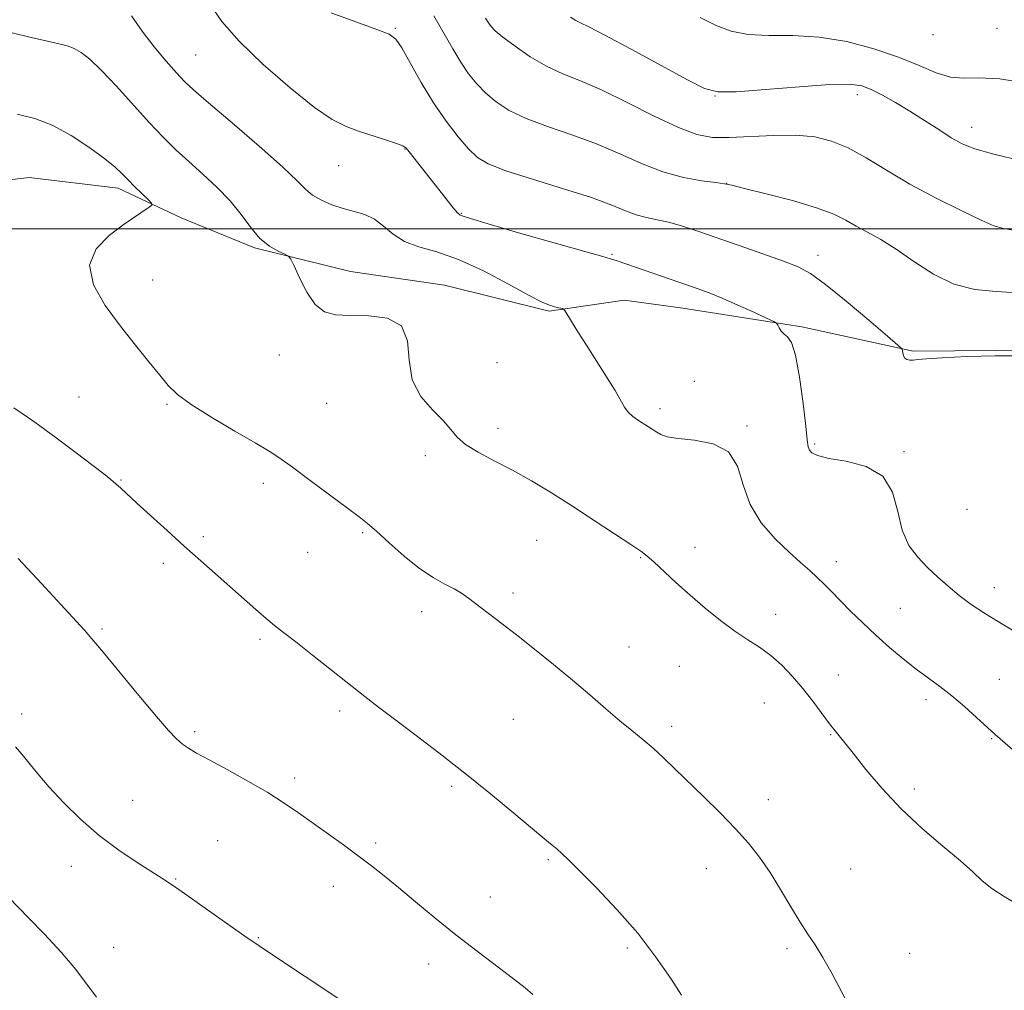
# Model space of a CAD drawing. Extents: x 2082300 to 2085200, y 342300 to 345200.
# Drawn here: x 2083056 to 2083302, y 343310 to 343552 of the extents above; entities that cross this region are included whole.
import ezdxf

# ---------------------------------------------------------------- set-up
doc = ezdxf.new("R2010")
doc.units = 0
doc.header["$MEASUREMENT"] = 0
for name, color, linetype, lineweight in [('32000', 7, 'Continuous', 0), ('DTM HARD BREAKLINE', 7, 'Continuous', 0), ('DTM SPOT ELEVATION', 2, 'Continuous', 13), ('INDEX CONTOUR', 41, 'Continuous', 13), ('INTERMEDIATE CONTOUR', 44, 'Continuous', 0)]:
    doc.layers.add(name, color=color, linetype=linetype, lineweight=lineweight)

msp = doc.modelspace()

# ---------------------------------------------------------------- linework, layer by layer
at = {"layer": '32000', "flags": 128}
msp.add_lwpolyline([(2085000, 343500), (2082500, 343500)], dxfattribs=at)
at = {"layer": 'DTM HARD BREAKLINE'}
msp.add_polyline3d([(2083038.16, 343510.43, 1290.16), (2083058.71, 343512.82, 1289.64), (2083080.92, 343510.18, 1288.46), (2083096.57, 343502.79, 1287.63), (2083114.91, 343495.33, 1286.18), (2083138.8, 343489.36, 1285.69), (2083162.27, 343486.01, 1285.81), (2083188.33, 343479.51, 1284.18), (2083207.07, 343482.22, 1283.27), (2083221.63, 343480.27, 1282.86), (2083251.3, 343475.62, 1281.77), (2083279.07, 343469.55, 1279.81), (2083309.91, 343469.76, 1279.9), (2083332.1, 343472.88, 1279.19), (2083362.38, 343476.35, 1278.77), (2083387.72, 343475.82, 1277.23), (2083412.55, 343467.59, 1277.25), (2083429.41, 343448.54, 1277.47), (2083441.71, 343423.05, 1278.86), (2083453.07, 343399.33, 1279.66), (2083467.68, 343381.86, 1281.18), (2083490.62, 343369.87, 1282.57), (2083510.86, 343347.3, 1283.45)], dxfattribs=at)
at = {"layer": 'DTM SPOT ELEVATION'}
for p in [(2083150, 343550, 1279.86), (2083300, 343550, 1270.92), (2083284.02, 343548.45, 1270.51), (2083100.24, 343543.38, 1283.01), (2083229.7, 343533.17, 1274.04), (2083265.16, 343533.46, 1274.54), (2083293.65, 343525.34, 1273.35), (2083152.41, 343519.92, 1282.06), (2083135.9, 343515.8, 1282.76), (2083232.62, 343511.39, 1277.98), (2083166.41, 343503.92, 1281.9), (2083300, 343500, 1276.03), (2083203.97, 343493.69, 1281.84), (2083255.37, 343493.44, 1279.4), (2083089.53, 343487.27, 1287.14), (2083121.1, 343468.54, 1286.31), (2083175.33, 343466.69, 1285.24), (2083224.54, 343461.99, 1283.09), (2083071.1, 343458.07, 1289.2), (2083093.09, 343456.25, 1288.2), (2083132.87, 343456.51, 1286.6), (2083215.96, 343455.22, 1283.6), (2083175.59, 343450.27, 1285.5), (2083237.62, 343450.87, 1283.8), (2083254.5, 343446.36, 1281.8), (2083276.78, 343444.48, 1281.8), (2083157.47, 343443.43, 1286.4), (2083081.64, 343437.39, 1289.9), (2083117.09, 343436.56, 1288.6), (2083292.51, 343430.1, 1280.4), (2083141.84, 343424.26, 1288.2), (2083102.12, 343423.27, 1289.7), (2083185.21, 343422.35, 1286.9), (2083128.12, 343419.36, 1288.8), (2083224.66, 343420.57, 1285.4), (2083211.14, 343418.06, 1286.1), (2083259.94, 343417.05, 1283.4), (2083092.17, 343416.63, 1290.4), (2083299.29, 343410.53, 1281.3), (2083179.36, 343409.2, 1287.6), (2083156.53, 343404.58, 1288.5), (2083275.9, 343405.41, 1283.1), (2083244.82, 343403.93, 1285.4), (2083076.85, 343400.23, 1291.8), (2083116.24, 343397.65, 1290.3), (2083208.24, 343395.71, 1287.2), (2083220.82, 343390.89, 1286.9), (2083260.4, 343388.74, 1285.3), (2083300.55, 343387.65, 1283.2), (2083282.24, 343382.59, 1284.4), (2083241.98, 343381.78, 1286.8), (2083056.87, 343379.06, 1293.5), (2083136.14, 343379.75, 1290.4), (2083179.42, 343377.71, 1288.9), (2083218.88, 343376, 1287.6), (2083099.96, 343374.67, 1291.7), (2083258.48, 343373.91, 1286.1), (2083298.64, 343372.9, 1284.1), (2083124.89, 343363.07, 1291.6), (2083164.02, 343361.02, 1290.3), (2083279.4, 343360.3, 1285.6), (2083084.53, 343357.49, 1293.2), (2083243, 343357.63, 1287.4), (2083105.7, 343347.42, 1293.1), (2083145.11, 343346.87, 1291.7), (2083069.21, 343341.07, 1294.6), (2083188.13, 343342.73, 1290.2), (2083227.51, 343340.5, 1288.7), (2083263.47, 343340.4, 1287.1), (2083095.21, 343337.89, 1293.9), (2083134.52, 343336.07, 1292.6), (2083173.67, 343333.39, 1291.2), (2083115.84, 343323.28, 1293.9), (2083079.8, 343320.88, 1295.3), (2083207.8, 343320.7, 1290.3), (2083247.59, 343320.54, 1288.3), (2083278.19, 343319.36, 1287.2), (2083158.27, 343316.69, 1292.6)]:
    msp.add_point(p, dxfattribs=at)
at = {"layer": 'INDEX CONTOUR'}
for points in [[(2083305.3499, 343468.4, 1280), (2083299.407, 343468.372, 1280), (2083292.463, 343468.174, 1280), (2083286.333, 343467.903, 1280), (2083282.3891, 343467.646, 1280), (2083280.248, 343467.438, 1280), (2083279.087, 343467.304, 1280), (2083278.223, 343467.2759, 1280), (2083277.53, 343467.411, 1280), (2083277.021, 343467.773, 1280), (2083276.699, 343468.382, 1280), (2083276.5211, 343469.082, 1280), (2083276.436, 343469.671, 1280), (2083276.259, 343470.116, 1280), (2083275.292, 343471.049, 1280), (2083272.705, 343473.27, 1280), (2083268.05, 343477.227, 1280), (2083262.4, 343481.963, 1280), (2083257.2089, 343486.168, 1280), (2083253.4799, 343488.885, 1280), (2083250.411, 343490.564, 1280), (2083246.748, 343492.01, 1280), (2083241.617, 343493.837, 1280), (2083235.661, 343495.905, 1280), (2083225.151, 343499.513, 1280), (2083221.317, 343500.762, 1280), (2083218.1029, 343501.67, 1280), (2083215.239, 343502.304, 1280), (2083212.588, 343502.854, 1280), (2083210.046, 343503.543, 1280), (2083207.391, 343504.56, 1280), (2083203.941, 343505.971, 1280), (2083198.894, 343507.809, 1280), (2083191.87, 343510.0441, 1280), (2083184.171, 343512.395, 1280), (2083177.518, 343514.516, 1280), (2083173.157, 343516.206, 1280), (2083170.44, 343517.847, 1280), (2083168.241, 343519.962, 1280), (2083165.66, 343522.97, 1280), (2083162.689, 343526.846, 1280), (2083159.54, 343531.458, 1280), (2083156.443, 343536.558, 1280), (2083153.685, 343541.422, 1280), (2083151.57, 343545.2069, 1280), (2083150.149, 343547.373, 1280), (2083148.484, 343548.576, 1280), (2083145.385, 343549.772, 1280), (2083140.147, 343551.66, 1280), (2083134.001, 343553.909, 1280)], [(2083221.3, 343308.944, 1290), (2083218.641, 343313.079, 1290), (2083214.959, 343318.43, 1290), (2083210.403, 343324.379, 1290), (2083205.227, 343330.316, 1290), (2083200.131, 343335.676, 1290), (2083195.919, 343339.905, 1290), (2083193.166, 343342.636, 1290), (2083191.511, 343344.242, 1290), (2083190.359, 343345.284, 1290), (2083189.122, 343346.313, 1290), (2083187.242, 343347.845, 1290), (2083184.163, 343350.389, 1290), (2083179.52, 343354.27, 1290), (2083173.704, 343359.093, 1290), (2083167.292, 343364.284, 1290), (2083160.842, 343369.319, 1290), (2083154.838, 343373.888, 1290), (2083149.746, 343377.733, 1290), (2083145.814, 343380.743, 1290), (2083142.42, 343383.397, 1290), (2083129.367, 343393.72, 1290), (2083125.145, 343397.032, 1290), (2083122.126, 343399.374, 1290), (2083119.892, 343401.125, 1290), (2083117.766, 343402.8719, 1290), (2083115.207, 343405.085, 1290), (2083101.4809, 343417.253, 1290), (2083097.391, 343420.899, 1290), (2083093.081, 343424.778, 1290), (2083088.96, 343428.515, 1290), (2083085.529, 343431.653, 1290), (2083081.531, 343435.357, 1290), (2083080.313, 343436.455, 1290), (2083079.067, 343437.505, 1290), (2083077.311, 343438.899, 1290), (2083074.548, 343441.041, 1290), (2083070.459, 343444.179, 1290), (2083065.448, 343447.947, 1290), (2083060.095, 343451.82, 1290), (2083054.928, 343455.354, 1290)]]:
    msp.add_polyline3d(points, dxfattribs=at)
at = {"layer": 'INTERMEDIATE CONTOUR'}
for points in [[(2083307.089, 343398.065, 1282), (2083301.613, 343401.249, 1282), (2083297.131, 343403.998, 1282), (2083293.55, 343406.386, 1282), (2083290.533, 343408.621, 1282), (2083287.785, 343410.878, 1282), (2083285.188, 343413.199, 1282), (2083282.667, 343415.592, 1282), (2083280.201, 343418.126, 1282), (2083277.997, 343421.093, 1282), (2083276.317, 343424.847, 1282), (2083275.216, 343429.516, 1282), (2083273.934, 343434.341, 1282), (2083271.503, 343438.34, 1282), (2083267.343, 343440.8001, 1282), (2083262.408, 343442.076, 1282), (2083258.04, 343442.794, 1282), (2083255.262, 343443.467, 1282), (2083253.841, 343444.17, 1282), (2083253.227, 343444.869, 1282), (2083252.927, 343445.687, 1282), (2083252.687, 343447.372, 1282), (2083252.307, 343450.8309, 1282), (2083251.641, 343456.513, 1282), (2083250.749, 343463.033, 1282), (2083249.742, 343468.5529, 1282), (2083248.719, 343471.714, 1282), (2083247.749, 343473.089, 1282), (2083246.89, 343473.733, 1282), (2083246.189, 343474.4879, 1282), (2083245.66, 343475.335, 1282), (2083245.306, 343476.042, 1282), (2083245.026, 343476.478, 1282), (2083244.307, 343476.923, 1282), (2083242.5361, 343477.758, 1282), (2083239.343, 343479.2289, 1282), (2083235.355, 343481.039, 1282), (2083231.445, 343482.755, 1282), (2083228.226, 343484.0689, 1282), (2083225.257, 343485.167, 1282), (2083205.263, 343492.077, 1282), (2083204.485, 343492.322, 1282), (2083201.694, 343493.097, 1282), (2083197.215, 343494.356, 1282), (2083189.586, 343496.523, 1282), (2083180.706, 343499.064, 1282), (2083173.115, 343501.263, 1282), (2083168.72, 343502.58, 1282), (2083166.895, 343503.172, 1282), (2083166.378, 343503.372, 1282), (2083166.073, 343503.524, 1282), (2083165.526, 343504.017, 1282), (2083164.448, 343505.254, 1282), (2083162.661, 343507.481, 1282), (2083153.411, 343519.263, 1282), (2083152.684, 343520.135, 1282), (2083151.848, 343520.708, 1282), (2083150.265, 343521.326, 1282), (2083147.516, 343522.245, 1282), (2083140.598, 343524.496, 1282), (2083137.537, 343525.608, 1282), (2083134.246, 343527.302, 1282), (2083129.83, 343530.335, 1282), (2083123.767, 343535.162, 1282), (2083117.049, 343541.013, 1282), (2083111.041, 343546.816, 1282), (2083106.758, 343551.751, 1282), (2083103.81, 343556.015, 1282)], [(2083308.89, 343365.798, 1284), (2083299.547, 343373.889, 1284), (2083294.889, 343378.197, 1284), (2083291.908, 343380.868, 1284), (2083288.752, 343383.543, 1284), (2083285.763, 343385.86, 1284), (2083282.857, 343387.986, 1284), (2083279.843, 343390.219, 1284), (2083276.5879, 343392.788, 1284), (2083273.181, 343395.647, 1284), (2083269.768, 343398.681, 1284), (2083266.4929, 343401.762, 1284), (2083263.488, 343404.717, 1284), (2083260.884, 343407.357, 1284), (2083258.753, 343409.555, 1284), (2083256.927, 343411.418, 1284), (2083255.176, 343413.112, 1284), (2083253.277, 343414.824, 1284), (2083251.016, 343416.812, 1284), (2083248.182, 343419.356, 1284), (2083244.723, 343422.6659, 1284), (2083241.218, 343426.678, 1284), (2083238.402, 343431.264, 1284), (2083236.7, 343436.192, 1284), (2083235.286, 343440.82, 1284), (2083233.026, 343444.408, 1284), (2083229.178, 343446.444, 1284), (2083224.579, 343447.34, 1284), (2083220.46, 343447.739, 1284), (2083217.751, 343448.171, 1284), (2083216.173, 343448.7081, 1284), (2083215.147, 343449.309, 1284), (2083213.127, 343450.632, 1284), (2083210.573, 343452.27, 1284), (2083209.206, 343453.248, 1284), (2083208.021, 343454.3271, 1284), (2083207.109, 343455.565, 1284), (2083204.761, 343459.703, 1284), (2083202.646, 343463.1319, 1284), (2083197.618, 343470.992, 1284), (2083195.523, 343474.323, 1284), (2083193.926, 343476.92, 1284), (2083192.262, 343479.651, 1284), (2083191.9431, 343480.0239, 1284), (2083191.62, 343480.138, 1284), (2083190.331, 343480.433, 1284), (2083189.461, 343480.648, 1284), (2083188.414, 343480.968, 1284), (2083186.613, 343481.754, 1284), (2083183.353, 343483.442, 1284), (2083178.224, 343486.249, 1284), (2083171.998, 343489.529, 1284), (2083165.743, 343492.415, 1284), (2083160.333, 343494.2979, 1284), (2083155.878, 343495.571, 1284), (2083152.295, 343496.883, 1284), (2083149.458, 343498.695, 1284), (2083147.071, 343500.716, 1284), (2083144.797, 343502.469, 1284), (2083142.361, 343503.6139, 1284), (2083139.744, 343504.364, 1284), (2083136.9889, 343505.068, 1284), (2083134.18, 343506.004, 1284), (2083131.548, 343507.156, 1284), (2083129.3621, 343508.435, 1284), (2083127.658, 343509.876, 1284), (2083125.54, 343512.013, 1284), (2083121.881, 343515.502, 1284), (2083116.035, 343520.658, 1284), (2083109.2871, 343526.431, 1284), (2083103.405, 343531.428, 1284), (2083099.668, 343534.665, 1284), (2083097.398, 343536.805, 1284), (2083095.426, 343538.919, 1284), (2083092.852, 343541.838, 1284), (2083089.845, 343545.432, 1284), (2083086.844, 343549.328, 1284), (2083084.198, 343553.162, 1284)], [(2083305.058, 343484.1, 1278), (2083299.736, 343484.375, 1278), (2083294.448, 343484.888, 1278), (2083289.2209, 343486.216, 1278), (2083284.104, 343488.714, 1278), (2083279.247, 343491.867, 1278), (2083274.827, 343494.936, 1278), (2083270.977, 343497.35, 1278), (2083267.67, 343499.199, 1278), (2083264.8359, 343500.737, 1278), (2083262.277, 343502.191, 1278), (2083259.277, 343503.683, 1278), (2083254.988, 343505.305, 1278), (2083248.978, 343507.087, 1278), (2083242.462, 343508.797, 1278), (2083237.071, 343510.136, 1278), (2083233.913, 343510.904, 1278), (2083232.022, 343511.29, 1278), (2083229.911, 343511.576, 1278), (2083226.435, 343512.032, 1278), (2083221.824, 343512.861, 1278), (2083216.65, 343514.253, 1278), (2083211.361, 343516.305, 1278), (2083205.913, 343518.752, 1278), (2083200.14, 343521.237, 1278), (2083194.002, 343523.485, 1278), (2083187.962, 343525.5441, 1278), (2083182.612, 343527.541, 1278), (2083178.392, 343529.584, 1278), (2083175.136, 343531.701, 1278), (2083172.528, 343533.897, 1278), (2083170.284, 343536.201, 1278), (2083168.247, 343538.718, 1278), (2083166.294, 343541.5769, 1278), (2083164.299, 343544.892, 1278), (2083159.607, 343553.117, 1278)], [(2083305.3981, 343499.477, 1276), (2083301.572, 343500.079, 1276), (2083299.144, 343500.77, 1276), (2083296.161, 343502.116, 1276), (2083291.182, 343504.515, 1276), (2083284.839, 343507.6911, 1276), (2083278.2799, 343511.198, 1276), (2083272.432, 343514.628, 1276), (2083267.346, 343517.708, 1276), (2083262.851, 343520.202, 1276), (2083258.726, 343521.929, 1276), (2083254.535, 343522.944, 1276), (2083249.795, 343523.358, 1276), (2083244.232, 343523.3061, 1276), (2083233.199, 343522.781, 1276), (2083229.021, 343522.847, 1276), (2083225.157, 343523.561, 1276), (2083220.56, 343525.274, 1276), (2083214.532, 343528.142, 1276), (2083207.786, 343531.544, 1276), (2083201.387, 343534.665, 1276), (2083196.133, 343536.926, 1276), (2083191.752, 343538.692, 1276), (2083187.706, 343540.5649, 1276), (2083183.626, 343542.962, 1276), (2083179.833, 343545.5549, 1276), (2083176.815, 343547.832, 1276), (2083174.913, 343549.421, 1276), (2083173.851, 343550.503, 1276), (2083173.204, 343551.404, 1276), (2083172.495, 343552.577, 1276)], [(2083306.115, 343516.998, 1274), (2083299.173, 343518.62, 1274), (2083294.45, 343519.962, 1274), (2083291.283, 343521.239, 1274), (2083288.571, 343522.77, 1274), (2083285.4409, 343524.774, 1274), (2083281.921, 343527.079, 1274), (2083278.263, 343529.414, 1274), (2083274.708, 343531.539, 1274), (2083271.444, 343533.343, 1274), (2083268.642, 343534.744, 1274), (2083266.238, 343535.6739, 1274), (2083263.201, 343536.107, 1274), (2083258.265, 343536.03, 1274), (2083250.737, 343535.489, 1274), (2083242.235, 343534.77, 1274), (2083234.954, 343534.219, 1274), (2083230.364, 343534.189, 1274), (2083227.041, 343535.054, 1274), (2083222.836, 343537.197, 1274), (2083216.2959, 343540.749, 1274), (2083208.751, 343544.831, 1274), (2083202.225, 343548.315, 1274), (2083198.223, 343550.374, 1274), (2083196.164, 343551.384, 1274), (2083194.945, 343552.022, 1274), (2083193.653, 343552.865, 1274)], [(2083307.801, 343536.298, 1272), (2083300.659, 343537.4489, 1272), (2083295.483, 343537.721, 1272), (2083291.71, 343537.63, 1272), (2083288.419, 343537.875, 1272), (2083284.8091, 343538.977, 1272), (2083280.54, 343540.759, 1272), (2083275.391, 343542.8671, 1272), (2083269.255, 343544.957, 1272), (2083262.504, 343546.724, 1272), (2083255.624, 343547.872, 1272), (2083249.06, 343548.246, 1272), (2083243.089, 343548.258, 1272), (2083237.942, 343548.461, 1272), (2083233.711, 343549.297, 1272), (2083229.933, 343550.756, 1272), (2083226.001, 343552.719, 1272)], [(2083305.249, 343331.437, 1286), (2083301.735, 343333.505, 1286), (2083298.709, 343335.51, 1286), (2083296.314, 343337.454, 1286), (2083293.957, 343339.635, 1286), (2083290.8619, 343342.422, 1286), (2083286.5011, 343346.083, 1286), (2083281.333, 343350.476, 1286), (2083276.068, 343355.353, 1286), (2083271.313, 343360.426, 1286), (2083267.283, 343365.229, 1286), (2083264.088, 343369.252, 1286), (2083259.941, 343374.421, 1286), (2083258.225, 343376.622, 1286), (2083254.028, 343382.242, 1286), (2083251.5899, 343385.361, 1286), (2083249.006, 343388.406, 1286), (2083246.32, 343391.22, 1286), (2083243.573, 343393.659, 1286), (2083240.777, 343395.667, 1286), (2083237.8299, 343397.541, 1286), (2083234.601, 343399.665, 1286), (2083231.0169, 343402.322, 1286), (2083227.234, 343405.392, 1286), (2083223.465, 343408.654, 1286), (2083219.925, 343411.8721, 1286), (2083214.4569, 343416.986, 1286), (2083212.804, 343418.436, 1286), (2083211.174, 343419.643, 1286), (2083208.666, 343421.32, 1286), (2083204.65, 343423.977, 1286), (2083199.566, 343427.32, 1286), (2083194.124, 343430.851, 1286), (2083188.902, 343434.154, 1286), (2083183.955, 343437.148, 1286), (2083179.204, 343439.83, 1286), (2083174.649, 343442.209, 1286), (2083170.604, 343444.337, 1286), (2083167.458, 343446.2719, 1286), (2083165.402, 343448.1, 1286), (2083163.832, 343450.009, 1286), (2083161.94, 343452.212, 1286), (2083159.216, 343454.911, 1286), (2083156.32, 343458.259, 1286), (2083154.206, 343462.395, 1286), (2083153.437, 343467.27, 1286), (2083153.009, 343472.074, 1286), (2083151.53, 343475.805, 1286), (2083148.044, 343477.754, 1286), (2083143.356, 343478.378, 1286), (2083138.711, 343478.424, 1286), (2083135.079, 343478.588, 1286), (2083132.326, 343479.361, 1286), (2083130.044, 343481.184, 1286), (2083127.929, 343484.253, 1286), (2083126.087, 343487.79, 1286), (2083124.73, 343490.772, 1286), (2083123.948, 343492.457, 1286), (2083123.346, 343493.211, 1286), (2083122.407, 343493.6821, 1286), (2083120.759, 343494.435, 1286), (2083118.593, 343495.7059, 1286), (2083116.246, 343497.652, 1286), (2083113.955, 343500.35, 1286), (2083111.5599, 343503.573, 1286), (2083108.802, 343507.016, 1286), (2083105.524, 343510.417, 1286), (2083101.967, 343513.689, 1286), (2083098.472, 343516.792, 1286), (2083095.265, 343519.753, 1286), (2083092.101, 343522.884, 1286), (2083088.616, 343526.567, 1286), (2083080.452, 343535.577, 1286), (2083076.725, 343539.551, 1286), (2083073.836, 343542.324, 1286), (2083071.66, 343544.043, 1286), (2083069.94, 343545.038, 1286), (2083068.205, 343545.6701, 1286), (2083065.144, 343546.413, 1286), (2083059.236, 343547.772, 1286), (2083049.647, 343550.07, 1286)], [(2083263.267, 343305.826, 1288), (2083258.857, 343314.226, 1288), (2083256.588, 343318.341, 1288), (2083254.646, 343321.484, 1288), (2083252.8481, 343324.15, 1288), (2083250.903, 343327.116, 1288), (2083248.599, 343330.931, 1288), (2083246.036, 343335.251, 1288), (2083243.397, 343339.509, 1288), (2083240.785, 343343.29, 1288), (2083238.002, 343346.802, 1288), (2083234.777, 343350.407, 1288), (2083230.959, 343354.3481, 1288), (2083226.884, 343358.385, 1288), (2083219.6931, 343365.399, 1288), (2083216.832, 343368.144, 1288), (2083214.226, 343370.524, 1288), (2083211.673, 343372.688, 1288), (2083208.982, 343374.882, 1288), (2083205.963, 343377.371, 1288), (2083202.4691, 343380.357, 1288), (2083198.509, 343383.777, 1288), (2083194.138, 343387.499, 1288), (2083189.45, 343391.378, 1288), (2083184.712, 343395.201, 1288), (2083180.234, 343398.738, 1288), (2083176.283, 343401.798, 1288), (2083168.26, 343407.917, 1288), (2083166.525, 343409.144, 1288), (2083164.6561, 343410.252, 1288), (2083162.304, 343411.455, 1288), (2083159.4171, 343413.04, 1288), (2083156.014, 343415.307, 1288), (2083152.206, 343418.389, 1288), (2083148.451, 343421.732, 1288), (2083145.297, 343424.614, 1288), (2083143.035, 343426.574, 1288), (2083140.943, 343428.2019, 1288), (2083138.046, 343430.35, 1288), (2083128.774, 343437.284, 1288), (2083124.359, 343440.568, 1288), (2083121.234, 343442.82, 1288), (2083118.554, 343444.572, 1288), (2083115.073, 343446.642, 1288), (2083109.984, 343449.598, 1288), (2083104.2141, 343453.012, 1288), (2083099.129, 343456.207, 1288), (2083095.71, 343458.722, 1288), (2083093.401, 343460.952, 1288), (2083091.261, 343463.507, 1288), (2083088.535, 343466.869, 1288), (2083085.22, 343471.0051, 1288), (2083081.497, 343475.751, 1288), (2083077.698, 343480.904, 1288), (2083074.76, 343486.101, 1288), (2083073.771, 343490.936, 1288), (2083075.412, 343495.076, 1288), (2083078.742, 343498.476, 1288), (2083082.4151, 343501.1591, 1288), (2083088.648, 343505.436, 1288), (2083089.27, 343505.9349, 1288), (2083089.211, 343506.401, 1288), (2083088.42, 343507.234, 1288), (2083085.07, 343510.537, 1288), (2083083.276, 343512.346, 1288), (2083081.7859, 343513.872, 1288), (2083080.117, 343515.429, 1288), (2083077.606, 343517.471, 1288), (2083073.817, 343520.262, 1288), (2083069.214, 343523.303, 1288), (2083064.486, 343525.902, 1288), (2083060.109, 343527.572, 1288), (2083055.69, 343528.639, 1288)], [(2083184.267, 343309.115, 1292), (2083182.341, 343310.748, 1292), (2083179.436, 343313.021, 1292), (2083170.38, 343319.866, 1292), (2083165.07, 343323.973, 1292), (2083159.851, 343328.165, 1292), (2083154.997, 343332.173, 1292), (2083150.739, 343335.726, 1292), (2083147.196, 343338.658, 1292), (2083144.022, 343341.202, 1292), (2083140.76, 343343.693, 1292), (2083137.082, 343346.381, 1292), (2083125.884, 343354.382, 1292), (2083122.312, 343356.836, 1292), (2083118.17, 343359.448, 1292), (2083113.192, 343362.325, 1292), (2083108.0289, 343365.168, 1292), (2083103.568, 343367.576, 1292), (2083100.457, 343369.271, 1292), (2083098.412, 343370.474, 1292), (2083096.911, 343371.528, 1292), (2083095.432, 343372.823, 1292), (2083093.445, 343374.9211, 1292), (2083090.414, 343378.43, 1292), (2083086.082, 343383.6241, 1292), (2083077.121, 343394.489, 1292), (2083074.373, 343397.779, 1292), (2083072.475, 343399.964, 1292), (2083070.526, 343402.108, 1292), (2083061.764, 343411.609, 1292), (2083055.961, 343417.815, 1292)], [(2083137.623, 343306.802, 1294), (2083117.153, 343320.464, 1294), (2083114.968, 343321.938, 1294), (2083113.077, 343323.2491, 1294), (2083101.204, 343331.641, 1294), (2083096.866, 343334.692, 1294), (2083093.974, 343336.694, 1294), (2083091.822, 343338.114, 1294), (2083085.623, 343342.022, 1294), (2083081.054, 343345.096, 1294), (2083076.18, 343348.7611, 1294), (2083071.5089, 343352.826, 1294), (2083067.293, 343356.967, 1294), (2083063.718, 343360.82, 1294), (2083060.903, 343364.1, 1294), (2083056.914, 343369.0209, 1294), (2083055.335, 343370.837, 1294)], [(2083075.458, 343308.396, 1296), (2083070.357, 343315.295, 1296), (2083066.675, 343319.622, 1296), (2083062.515, 343324.12, 1296), (2083058.658, 343328.122, 1296), (2083053.541, 343333.342, 1296)]]:
    msp.add_polyline3d(points, dxfattribs=at)

doc.saveas('drawing.dxf')
